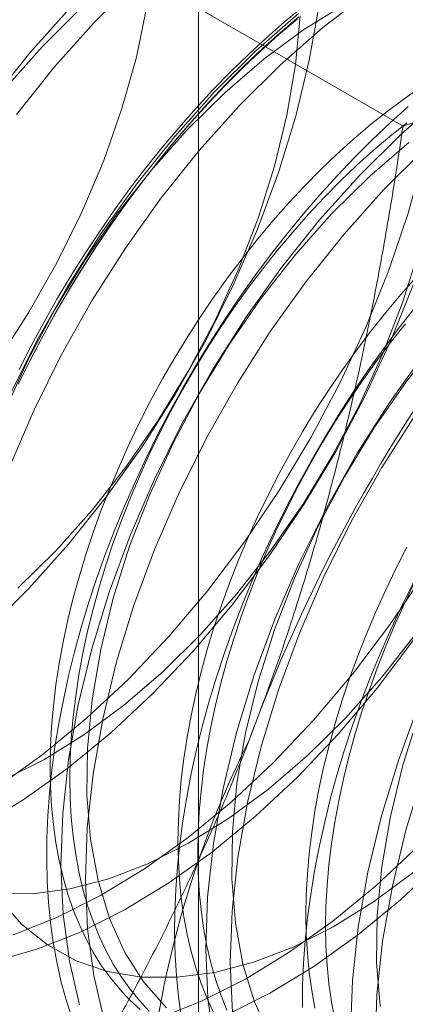
# Model space of a CAD drawing. Units: millimetres. Extents: x -245 to 3955, y -254 to 2716.
# Drawn here: x 3150 to 3151, y 1707 to 1709 of the extents above; entities that cross this region are included whole.
import ezdxf

# ---------------------------------------------------------------- set-up
doc = ezdxf.new("R2010")
doc.units = ezdxf.units.MM
doc.header["$LTSCALE"] = 2

msp = doc.modelspace()

# ---------------------------------------------------------------- linework, layer by layer
at = {"color": 7, "linetype": 'Continuous', "lineweight": 18}
for p, q in [((3150.8436, 1710.5435), (3150.8436, 1678.5351)), ((3151.3677, 1709.1962), (3150.3849, 1709.7636))]:
    msp.add_line(p, q, dxfattribs=at)
at = {"color": 7, "linetype": 'Continuous', "lineweight": 18, "flags": 128}
for points in [[(3150.3685, 1707.1221), (3150.4798, 1707.1663), (3150.5922, 1707.223), (3150.7048, 1707.2916), (3150.8166, 1707.3715), (3150.9268, 1707.4622), (3151.0344, 1707.5629), (3151.1385, 1707.6726), (3151.2383, 1707.7906), (3151.3329, 1707.9158), (3151.4215, 1708.0473), (3151.5035, 1708.1838), (3151.5781, 1708.3244), (3151.6447, 1708.4677), (3151.7027, 1708.6127), (3151.7518, 1708.7581), (3151.7914, 1708.9027), (3151.8213, 1709.0454), (3151.8411, 1709.1849), (3151.8508, 1709.3201), (3151.8503, 1709.4499), (3151.8395, 1709.5731)], [(3150.6819, 1709.5672), (3150.5759, 1709.4619)], [(3150.9138, 1706.9158), (3151.0262, 1706.9724), (3151.1388, 1707.041), (3151.2506, 1707.121), (3151.3608, 1707.2117), (3151.4684, 1707.3123), (3151.5725, 1707.4221), (3151.6723, 1707.5401), (3151.7669, 1707.6653), (3151.8555, 1707.7967), (3151.9375, 1707.9333), (3152.0121, 1708.0738), (3152.0787, 1708.2172), (3152.1367, 1708.3621), (3152.1858, 1708.5076), (3152.2254, 1708.6522), (3152.2553, 1708.7949), (3152.2751, 1708.9344), (3152.2848, 1709.0696), (3152.2843, 1709.1993), (3152.2735, 1709.3226), (3152.2526, 1709.4383), (3152.2217, 1709.5455)], [(3150.322, 1707.0544), (3150.4312, 1707.0859), (3150.5425, 1707.1301), (3150.655, 1707.1867), (3150.7676, 1707.2553), (3150.8794, 1707.3353), (3150.9896, 1707.426), (3151.0972, 1707.5266), (3151.2013, 1707.6364), (3151.3011, 1707.7544), (3151.3956, 1707.8796), (3151.4843, 1708.011), (3151.5662, 1708.1476), (3151.6408, 1708.2881), (3151.7074, 1708.4315), (3151.7655, 1708.5765), (3151.8145, 1708.7219), (3151.8542, 1708.8665), (3151.884, 1709.0092), (3151.9039, 1709.1487), (3151.9136, 1709.2839), (3151.9131, 1709.4136), (3151.9023, 1709.5369)], [(3150.3336, 1707.5059), (3150.4454, 1707.5858), (3150.5556, 1707.6765), (3150.6632, 1707.7772), (3150.7673, 1707.8869), (3150.8671, 1708.0049), (3150.9616, 1708.1301), (3151.0503, 1708.2616), (3151.1322, 1708.3981), (3151.2068, 1708.5387), (3151.2734, 1708.682), (3151.3315, 1708.827), (3151.3805, 1708.9724), (3151.4202, 1709.117), (3151.45, 1709.2597), (3151.4699, 1709.3992), (3151.4796, 1709.5344)], [(3151.2732, 1709.5341), (3151.1621, 1709.4487), (3151.0531, 1709.3529), (3150.9472, 1709.2476)], [(3150.2837, 1707.4011), (3150.3963, 1707.4696), (3150.5082, 1707.5496), (3150.6184, 1707.6403), (3150.7259, 1707.7409), (3150.8301, 1707.8507), (3150.9298, 1707.9687), (3151.0244, 1708.0939), (3151.1131, 1708.2253), (3151.195, 1708.3619), (3151.2696, 1708.5024), (3151.3362, 1708.6458), (3151.3943, 1708.7908), (3151.4433, 1708.9362), (3151.4829, 1709.0808), (3151.5128, 1709.2235), (3151.5327, 1709.363), (3151.5424, 1709.4982)], [(3150.5132, 1709.4981), (3150.4111, 1709.3841), (3150.3138, 1709.2624)], [(3150.3294, 1708.5968), (3150.4085, 1708.7187), (3150.4805, 1708.8454), (3150.5446, 1708.9755), (3150.6003, 1709.1078), (3150.647, 1709.2408), (3150.684, 1709.3732), (3150.7112, 1709.5037)], [(3150.3436, 1707.5194), (3150.4464, 1707.5711), (3150.5494, 1707.635), (3150.6514, 1707.7103), (3150.7515, 1707.7963), (3150.8486, 1707.8922), (3150.9417, 1707.9969), (3151.0299, 1708.1094), (3151.1122, 1708.2284), (3151.1879, 1708.3529), (3151.256, 1708.4815), (3151.316, 1708.6129), (3151.3673, 1708.7457), (3151.4092, 1708.8786), (3151.4414, 1709.0102), (3151.4635, 1709.1391), (3151.4753, 1709.2642), (3151.4767, 1709.3839), (3151.4676, 1709.4973)], [(3150.3837, 1708.5717), (3150.4145, 1708.6324), (3150.4468, 1708.6925), (3150.4804, 1708.7519), (3150.5154, 1708.8106), (3150.5517, 1708.8683), (3150.5891, 1708.9251), (3150.6277, 1708.9809), (3150.6674, 1709.0356), (3150.7082, 1709.089), (3150.75, 1709.1411), (3150.7926, 1709.1919), (3150.8361, 1709.2412), (3150.8804, 1709.289), (3150.9254, 1709.3352), (3150.9711, 1709.3797), (3151.0173, 1709.4225), (3151.0641, 1709.4634), (3151.1112, 1709.5026)], [(3151.1522, 1709.5065), (3151.1274, 1709.3655), (3151.0926, 1709.2219), (3151.0483, 1709.077), (3150.9948, 1708.9319), (3150.9325, 1708.7878), (3150.8619, 1708.6459), (3150.7837, 1708.5074), (3150.6985, 1708.3735), (3150.6069, 1708.2452), (3150.5098, 1708.1237), (3150.4079, 1708.0099)], [(3150.5401, 1709.4965), (3150.443, 1709.4006)], [(3151.2165, 1709.5074), (3151.1135, 1709.4436), (3151.0115, 1709.3682), (3150.9114, 1709.2822), (3150.8143, 1709.1863)], [(3151.9814, 1709.5073), (3151.8694, 1709.4568), (3151.7568, 1709.3941), (3151.6445, 1709.3198), (3151.5333, 1709.2343), (3151.4243, 1709.1386), (3151.3184, 1709.0333)], [(3150.3803, 1708.0107), (3150.4774, 1708.1065), (3150.5705, 1708.2112), (3150.6587, 1708.3237), (3150.741, 1708.4428), (3150.8166, 1708.5672), (3150.8848, 1708.6958), (3150.9448, 1708.8272), (3150.996, 1708.96), (3151.038, 1709.0929), (3151.0701, 1709.2245), (3151.0922, 1709.3534), (3151.1041, 1709.4785)], [(3151.1002, 1709.476), (3151.0532, 1709.4359), (3151.0067, 1709.394), (3150.9607, 1709.3504), (3150.9154, 1709.305), (3150.8707, 1709.258), (3150.8268, 1709.2095), (3150.7837, 1709.1594), (3150.7415, 1709.108), (3150.7003, 1709.0552), (3150.66, 1709.0011), (3150.6208, 1708.9459), (3150.5828, 1708.8896), (3150.5459, 1708.8323), (3150.5103, 1708.7741), (3150.476, 1708.715), (3150.4431, 1708.6553), (3150.4115, 1708.5948), (3150.3814, 1708.5339)], [(3150.3822, 1708.5353), (3150.4121, 1708.5958), (3150.4435, 1708.6558), (3150.4762, 1708.7152), (3150.5102, 1708.7738), (3150.5456, 1708.8316), (3150.5822, 1708.8885), (3150.62, 1708.9444), (3150.6588, 1708.9992), (3150.6988, 1709.0528), (3150.7398, 1709.1052), (3150.7817, 1709.1563), (3150.8244, 1709.206), (3150.868, 1709.2542), (3150.9124, 1709.3009), (3150.9574, 1709.3459), (3151.003, 1709.3892), (3151.0492, 1709.4308), (3151.0958, 1709.4706)], [(3150.7397, 1706.9078), (3150.851, 1706.952), (3150.9634, 1707.0087), (3151.076, 1707.0773), (3151.1879, 1707.1572), (3151.2981, 1707.2479), (3151.4056, 1707.3485), (3151.5097, 1707.4583), (3151.6095, 1707.5763), (3151.7041, 1707.7015), (3151.7928, 1707.833), (3151.8747, 1707.9695), (3151.9493, 1708.11), (3152.0159, 1708.2534), (3152.074, 1708.3984), (3152.123, 1708.5438), (3152.1626, 1708.6884), (3152.1925, 1708.8311), (3152.2124, 1708.9706), (3152.2221, 1709.1058), (3152.2215, 1709.2356), (3152.2108, 1709.3588), (3152.1898, 1709.4745)], [(3151.0993, 1709.4849), (3150.9903, 1709.3891), (3150.8844, 1709.2838)], [(3151.8067, 1709.493), (3151.694, 1709.4303), (3151.5817, 1709.356), (3151.4706, 1709.2706), (3151.3616, 1709.1748), (3151.2556, 1709.0695)], [(3150.5759, 1709.4619), (3150.4739, 1709.3479), (3150.3766, 1709.2262)], [(3150.443, 1709.4006), (3150.3499, 1709.2959)], [(3151.4142, 1709.2971), (3151.3703, 1709.2663), (3151.3267, 1709.2336), (3151.2834, 1709.1989), (3151.2405, 1709.1623), (3151.198, 1709.1239), (3151.1561, 1709.0838), (3151.1148, 1709.042), (3151.0742, 1708.9985), (3151.0344, 1708.9536), (3150.9954, 1708.9072), (3150.9574, 1708.8594), (3150.9203, 1708.8104), (3150.8843, 1708.7602), (3150.8494, 1708.7089), (3150.8156, 1708.6565), (3150.7831, 1708.6033), (3150.7519, 1708.5493), (3150.7221, 1708.4945), (3150.6936, 1708.4391), (3150.6667, 1708.3833), (3150.6412, 1708.3269), (3150.6173, 1708.2703), (3150.5949, 1708.2135), (3150.5742, 1708.1565), (3150.5552, 1708.0996), (3150.5379, 1708.0427), (3150.5223, 1707.986), (3150.5085, 1707.9297), (3150.4965, 1707.8737), (3150.4863, 1707.8182), (3150.4779, 1707.7634), (3150.4713, 1707.7092), (3150.4667, 1707.6558), (3150.4639, 1707.6034), (3150.4629, 1707.5519), (3150.4639, 1707.5015), (3150.4667, 1707.4523), (3150.4713, 1707.4043), (3150.4779, 1707.3577), (3150.4863, 1707.3125), (3150.4965, 1707.2688), (3150.5085, 1707.2267), (3150.5223, 1707.1863), (3150.5379, 1707.1476), (3150.5552, 1707.1107), (3150.5742, 1707.0758), (3150.5949, 1707.0427), (3150.6173, 1707.0116), (3150.6412, 1706.9826), (3150.6667, 1706.9558), (3150.6936, 1706.931)], [(3150.8844, 1709.2838), (3150.7823, 1709.1698), (3150.6851, 1709.0481), (3150.5933, 1708.9196), (3150.508, 1708.7855), (3150.4296, 1708.6468), (3150.3589, 1708.5047)], [(3150.9472, 1709.2476), (3150.8451, 1709.1336), (3150.7478, 1709.0118), (3150.6561, 1708.8834), (3150.5707, 1708.7493), (3150.4924, 1708.6106), (3150.4217, 1708.4685), (3150.3593, 1708.3242)], [(3151.381, 1709.2467), (3151.3345, 1709.2048), (3151.2886, 1709.1611), (3151.2432, 1709.1158), (3151.1986, 1709.0688), (3151.1547, 1709.0202), (3151.1116, 1708.9702), (3151.0694, 1708.9187), (3151.0281, 1708.8659), (3150.9878, 1708.8119), (3150.9487, 1708.7567), (3150.9106, 1708.7004), (3150.8738, 1708.6431), (3150.8382, 1708.5848), (3150.8038, 1708.5258), (3150.7709, 1708.466), (3150.7393, 1708.4056), (3150.7092, 1708.3446), (3150.6806, 1708.2832), (3150.6535, 1708.2214), (3150.628, 1708.1593), (3150.6042, 1708.097), (3150.582, 1708.0347), (3150.5614, 1707.9724), (3150.5426, 1707.9102), (3150.5256, 1707.8481), (3150.5103, 1707.7864), (3150.4968, 1707.7251), (3150.4851, 1707.6643), (3150.4753, 1707.604), (3150.4673, 1707.5444), (3150.4612, 1707.4855), (3150.457, 1707.4276), (3150.4547, 1707.3705), (3150.4542, 1707.3145), (3150.4556, 1707.2595), (3150.4589, 1707.2058), (3150.4641, 1707.1534), (3150.4711, 1707.1023), (3150.48, 1707.0526), (3150.4907, 1707.0044), (3150.5033, 1706.9578), (3150.5177, 1706.9129)], [(3151.3773, 1709.2044), (3151.3339, 1709.1697), (3151.291, 1709.1331), (3151.2485, 1709.0948), (3151.2066, 1709.0546), (3151.1654, 1709.0128), (3151.1248, 1708.9694), (3151.085, 1708.9244), (3151.046, 1708.878), (3151.0079, 1708.8303), (3150.9709, 1708.7812), (3150.9348, 1708.731), (3150.8999, 1708.6797), (3150.8662, 1708.6274), (3150.8337, 1708.5741), (3150.8025, 1708.5201), (3150.7726, 1708.4653), (3150.7442, 1708.41), (3150.7172, 1708.3541), (3150.6917, 1708.2978), (3150.6678, 1708.2411), (3150.6455, 1708.1843), (3150.6248, 1708.1273), (3150.6057, 1708.0704), (3150.5884, 1708.0135), (3150.5729, 1707.9569), (3150.559, 1707.9005), (3150.547, 1707.8445), (3150.5368, 1707.7891), (3150.5284, 1707.7342), (3150.5219, 1707.68), (3150.5172, 1707.6267), (3150.5144, 1707.5742), (3150.5135, 1707.5227), (3150.5144, 1707.4723), (3150.5172, 1707.4231), (3150.5219, 1707.3751), (3150.5284, 1707.3285), (3150.5368, 1707.2833), (3150.547, 1707.2396), (3150.559, 1707.1975), (3150.5729, 1707.1571), (3150.5884, 1707.1184), (3150.6057, 1707.0816), (3150.6248, 1707.0466), (3150.6455, 1707.0135), (3150.6678, 1706.9825), (3150.6917, 1706.9535), (3150.7172, 1706.9266)], [(3150.8143, 1709.1863), (3150.7211, 1709.0816), (3150.633, 1708.9692), (3150.5506, 1708.8501), (3150.475, 1708.7256), (3150.4068, 1708.5971), (3150.3468, 1708.4657)], [(3151.3827, 1709.1539), (3151.2826, 1709.0679), (3151.1855, 1708.972)], [(3151.2556, 1709.0695), (3151.1536, 1708.9555), (3151.0563, 1708.8338), (3150.9646, 1708.7053), (3150.8792, 1708.5712), (3150.8008, 1708.4325), (3150.7302, 1708.2904), (3150.6678, 1708.1461), (3150.6142, 1708.0007), (3150.5698, 1707.8556), (3150.535, 1707.7118), (3150.5101, 1707.5705), (3150.4953, 1707.433), (3150.4907, 1707.3004), (3150.4964, 1707.1738), (3150.5122, 1707.0542), (3150.5382, 1706.9426)], [(3151.3184, 1709.0333), (3151.2163, 1708.9193), (3151.1191, 1708.7975), (3151.0274, 1708.6691), (3150.942, 1708.5349), (3150.8636, 1708.3963), (3150.7929, 1708.2542), (3150.7305, 1708.1099), (3150.6769, 1707.9645), (3150.6326, 1707.8193), (3150.5978, 1707.6755), (3150.5729, 1707.5343), (3150.5581, 1707.3968), (3150.5535, 1707.2642), (3150.5591, 1707.1376), (3150.575, 1707.0179), (3150.601, 1706.9063)], [(3151.1855, 1708.972), (3151.0924, 1708.8673), (3151.0042, 1708.7549), (3150.9219, 1708.6358), (3150.8462, 1708.5113), (3150.7781, 1708.3827), (3150.7181, 1708.2514), (3150.6668, 1708.1186), (3150.6249, 1707.9857), (3150.5927, 1707.8541), (3150.5706, 1707.7251), (3150.5588, 1707.6001), (3150.5574, 1707.4803), (3150.5665, 1707.367), (3150.5858, 1707.2613), (3150.6153, 1707.1643), (3150.6547, 1707.0771), (3150.7035, 1707.0004), (3150.7612, 1706.9352)], [(3151.6268, 1708.8552), (3151.5248, 1708.7412), (3151.4275, 1708.6195), (3151.3358, 1708.491), (3151.2504, 1708.3569), (3151.1721, 1708.2182), (3151.1014, 1708.0761), (3151.039, 1707.9318), (3150.9854, 1707.7864), (3150.941, 1707.6413), (3150.9062, 1707.4975), (3150.8813, 1707.3562), (3150.8665, 1707.2187), (3150.8619, 1707.0861), (3150.8676, 1706.9595), (3150.8835, 1706.8399)], [(3151.6896, 1708.819), (3151.5876, 1708.705), (3151.4903, 1708.5832), (3151.3986, 1708.4548), (3151.3132, 1708.3206), (3151.2348, 1708.182), (3151.1642, 1708.0399), (3151.1018, 1707.8955), (3151.0482, 1707.7502), (3151.0038, 1707.605), (3150.969, 1707.4612), (3150.9441, 1707.32), (3150.9293, 1707.1825), (3150.9247, 1707.0499), (3150.9304, 1706.9232)], [(3151.402, 1708.8093), (3151.3622, 1708.7643), (3151.3233, 1708.7179), (3151.2852, 1708.6702), (3151.2481, 1708.6212), (3151.2121, 1708.5709), (3151.1772, 1708.5196), (3151.1435, 1708.4673), (3151.111, 1708.4141), (3151.0798, 1708.36), (3151.0499, 1708.3053), (3151.0215, 1708.2499), (3150.9945, 1708.194), (3150.969, 1708.1377), (3150.9451, 1708.0811), (3150.9227, 1708.0242), (3150.902, 1707.9673), (3150.883, 1707.9103), (3150.8657, 1707.8535), (3150.8501, 1707.7968), (3150.8363, 1707.7404), (3150.8243, 1707.6845), (3150.8141, 1707.629), (3150.8057, 1707.5741), (3150.7992, 1707.52), (3150.7945, 1707.4666), (3150.7917, 1707.4141), (3150.7907, 1707.3626), (3150.7917, 1707.3122), (3150.7945, 1707.263), (3150.7992, 1707.215), (3150.8057, 1707.1684), (3150.8141, 1707.1232), (3150.8243, 1707.0796), (3150.8363, 1707.0375), (3150.8501, 1706.997), (3150.8657, 1706.9584), (3150.883, 1706.9215)], [(3151.5567, 1708.7577), (3151.4636, 1708.653), (3151.3754, 1708.5405), (3151.2931, 1708.4215), (3151.2175, 1708.297), (3151.1493, 1708.1684), (3151.0893, 1708.0371), (3151.0381, 1707.9043), (3150.9962, 1707.7714), (3150.964, 1707.6398), (3150.9419, 1707.5108), (3150.9301, 1707.3858), (3150.9287, 1707.266), (3150.9377, 1707.1527), (3150.9571, 1707.047), (3150.9866, 1706.95), (3151.0259, 1706.8628)], [(3151.3972, 1708.7295), (3151.3559, 1708.6767), (3151.3157, 1708.6226), (3151.2765, 1708.5674), (3151.2384, 1708.5111), (3151.2016, 1708.4538), (3151.166, 1708.3956), (3151.1317, 1708.3365), (3151.0987, 1708.2768), (3151.0672, 1708.2163), (3151.037, 1708.1554), (3151.0084, 1708.0939), (3150.9814, 1708.0321), (3150.9559, 1707.97), (3150.932, 1707.9078), (3150.9098, 1707.8455), (3150.8893, 1707.7831), (3150.8704, 1707.7209), (3150.8534, 1707.6589), (3150.8381, 1707.5972), (3150.8246, 1707.5359), (3150.813, 1707.475), (3150.8031, 1707.4147), (3150.7952, 1707.3551), (3150.7891, 1707.2963), (3150.7848, 1707.2383), (3150.7825, 1707.1813), (3150.782, 1707.1252), (3150.7834, 1707.0703), (3150.7867, 1707.0166), (3150.7919, 1706.9641), (3150.7989, 1706.913)], [(3151.3738, 1708.6888), (3151.3358, 1708.641), (3151.2987, 1708.592), (3151.2627, 1708.5418), (3151.2277, 1708.4904), (3151.194, 1708.4381), (3151.1615, 1708.3849), (3151.1303, 1708.3308), (3151.1005, 1708.2761), (3151.072, 1708.2207), (3151.045, 1708.1648), (3151.0196, 1708.1085), (3150.9956, 1708.0519), (3150.9733, 1707.995), (3150.9526, 1707.9381), (3150.9336, 1707.8811), (3150.9163, 1707.8243), (3150.9007, 1707.7676), (3150.8869, 1707.7112), (3150.8748, 1707.6553), (3150.8646, 1707.5998), (3150.8562, 1707.5449), (3150.8497, 1707.4908), (3150.845, 1707.4374), (3150.8422, 1707.3849), (3150.8413, 1707.3335), (3150.8422, 1707.2831), (3150.845, 1707.2338), (3150.8497, 1707.1859), (3150.8562, 1707.1392), (3150.8646, 1707.094), (3150.8748, 1707.0504), (3150.8869, 1707.0083), (3150.9007, 1706.9679), (3150.9163, 1706.9292)], [(3151.9981, 1708.6409), (3151.896, 1708.5269), (3151.7988, 1708.4052), (3151.707, 1708.2767), (3151.6217, 1708.1426), (3151.5433, 1708.0039), (3151.4726, 1707.8618), (3151.4102, 1707.7175), (3151.3566, 1707.5721), (3151.3122, 1707.427), (3151.2775, 1707.2832), (3151.2526, 1707.1419), (3151.2378, 1707.0044), (3151.2332, 1706.8718)], [(3152.0608, 1708.6047), (3151.9588, 1708.4907), (3151.8615, 1708.3689), (3151.7698, 1708.2405), (3151.6844, 1708.1063), (3151.6061, 1707.9676), (3151.5354, 1707.8256), (3151.473, 1707.6812), (3151.4194, 1707.5359), (3151.375, 1707.3907), (3151.3402, 1707.2469), (3151.3153, 1707.1057), (3151.3005, 1706.9682), (3151.2959, 1706.8356)], [(3151.928, 1708.5434), (3151.8348, 1708.4387), (3151.7467, 1708.3262), (3151.6643, 1708.2072), (3151.5887, 1708.0827), (3151.5205, 1707.9541), (3151.4605, 1707.8228), (3151.4093, 1707.69), (3151.3674, 1707.5571), (3151.3352, 1707.4255), (3151.3131, 1707.2965), (3151.3013, 1707.1715), (3151.2999, 1707.0517), (3151.3089, 1706.9384)], [(3151.3777, 1708.116), (3151.3493, 1708.0606), (3151.3223, 1708.0048), (3151.2968, 1707.9484), (3151.2729, 1707.8918), (3151.2506, 1707.835), (3151.2299, 1707.778), (3151.2108, 1707.7211), (3151.1935, 1707.6642), (3151.1779, 1707.6075), (3151.1641, 1707.5512), (3151.1521, 1707.4952), (3151.1419, 1707.4397), (3151.1335, 1707.3849), (3151.127, 1707.3307), (3151.1223, 1707.2774), (3151.1195, 1707.2249), (3151.1186, 1707.1734), (3151.1195, 1707.123), (3151.1223, 1707.0738), (3151.127, 1707.0258), (3151.1335, 1706.9792), (3151.1419, 1706.934)], [(3151.3998, 1708.0315), (3151.3729, 1707.9756), (3151.3474, 1707.9193), (3151.3234, 1707.8626), (3151.3011, 1707.8058), (3151.2804, 1707.7488), (3151.2614, 1707.6919), (3151.2441, 1707.635), (3151.2285, 1707.5784), (3151.2147, 1707.522), (3151.2027, 1707.466), (3151.1925, 1707.4106), (3151.1841, 1707.3557), (3151.1775, 1707.3015), (3151.1729, 1707.2482), (3151.1701, 1707.1957), (3151.1691, 1707.1442), (3151.1701, 1707.0938), (3151.1729, 1707.0446), (3151.1775, 1706.9966), (3151.1841, 1706.95), (3151.1925, 1706.9048)], [(3150.4079, 1708.0099), (3150.3021, 1707.9047)], [(3151.395, 1708.0271), (3151.3649, 1707.9661), (3151.3363, 1707.9047), (3151.3092, 1707.8429), (3151.2837, 1707.7808), (3151.2598, 1707.7185), (3151.2376, 1707.6562), (3151.2171, 1707.5939), (3151.1983, 1707.5317), (3151.1812, 1707.4697), (3151.1659, 1707.4079), (3151.1525, 1707.3466), (3151.1408, 1707.2858), (3151.131, 1707.2255), (3151.123, 1707.1659), (3151.1169, 1707.1071), (3151.1126, 1707.0491), (3151.1103, 1706.992), (3151.1098, 1706.936)], [(3150.3258, 1707.2282), (3150.4177, 1707.2274), (3150.5138, 1707.24), (3150.6132, 1707.266), (3150.7148, 1707.3051), (3150.8176, 1707.3568), (3150.9206, 1707.4207), (3151.0227, 1707.496), (3151.1227, 1707.582), (3151.2198, 1707.6779), (3151.313, 1707.7826), (3151.4011, 1707.8951)], [(3150.3322, 1707.2147), (3150.3899, 1707.1495), (3150.456, 1707.0963), (3150.5297, 1707.0557), (3150.6103, 1707.0281), (3150.697, 1707.0139), (3150.7889, 1707.0131), (3150.885, 1707.0257), (3150.9844, 1707.0517), (3151.086, 1707.0908), (3151.1889, 1707.1425), (3151.2918, 1707.2064), (3151.3939, 1707.2817)]]:
    msp.add_lwpolyline(points, dxfattribs=at)
at = {"color": 7, "linetype": 'Continuous', "lineweight": 18}
for centre, radius, start, end in [((3153.6659, 1706.9091), 4.2938, 122.6221, 159.7888), ((3155.0024, 1706.1376), 4.2938, 122.6221, 159.7888), ((3149.0364, 1709.5694), 4.2938, 302.6221, 339.7888), ((3153.2594, 1706.4779), 2.5563, 153.4364, 206.5636)]:
    msp.add_arc(centre, radius, start, end, dxfattribs=at)
for points, knots in [([(3151.3677, 1709.1962), (3151.429, 1709.2161), (3151.5517, 1709.2559), (3151.7294, 1709.3183), (3151.9015, 1709.3827), (3152.0672, 1709.4493), (3152.2295, 1709.5196), (3152.3875, 1709.5938), (3152.5412, 1709.6716), (3152.6388, 1709.7266), (3152.6876, 1709.754)], [0, 0, 0, 0, 0.128537, 0.257172, 0.380213, 0.503284, 0.626313, 0.750861, 0.875459, 1, 1, 1, 1]), ([(3151.3677, 1709.1962), (3151.3576, 1709.1294), (3151.3374, 1708.9958), (3151.3019, 1708.7962), (3151.262, 1708.5976), (3151.2166, 1708.3992), (3151.1655, 1708.2019), (3151.108, 1708.0056), (3151.0446, 1707.8114), (3150.9968, 1707.6845), (3150.973, 1707.621)], [0, 0, 0, 0, 0.123627, 0.247252, 0.371298, 0.49534, 0.621101, 0.746858, 0.87343, 1, 1, 1, 1]), ([(3150.973, 1707.621), (3150.9592, 1707.5863), (3150.923, 1707.4944), (3150.8598, 1707.348), (3150.7825, 1707.1826), (3150.7002, 1707.0204), (3150.6132, 1706.8607), (3150.5217, 1706.7037), (3150.426, 1706.5493), (3150.3271, 1706.3978), (3150.2588, 1706.2993), (3150.2246, 1706.25)], [0, 0, 0, 0, 0.070004, 0.184894, 0.299785, 0.415301, 0.530821, 0.647921, 0.765024, 0.882511, 1, 1, 1, 1])]:
    msp.add_open_spline(points, degree=3, knots=knots, dxfattribs=at)

doc.saveas('drawing.dxf')
